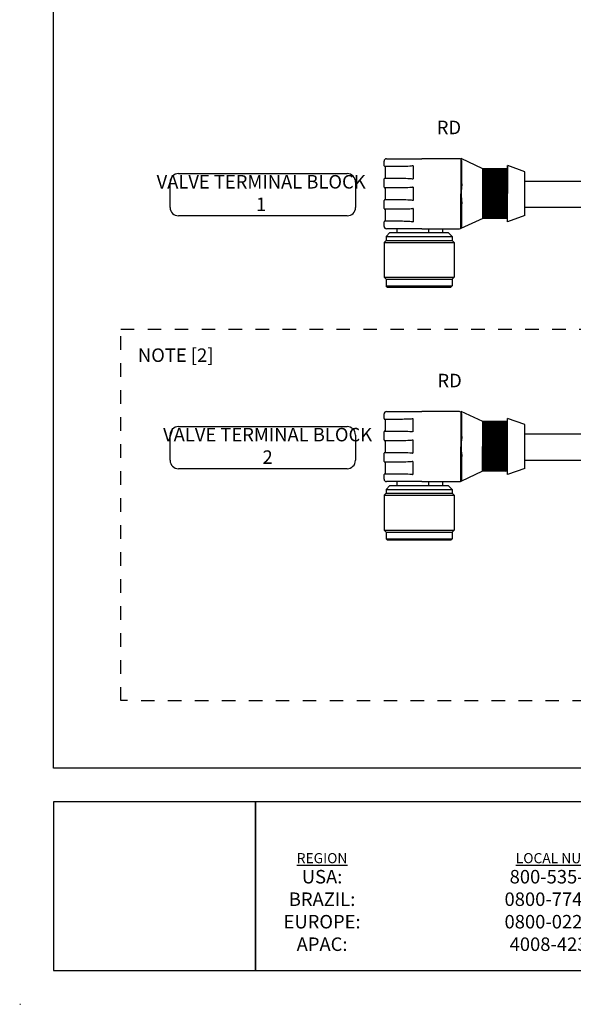
# Model space of a CAD drawing. Extents: x -5 to 415, y -5 to 292.
# Drawn here: x -5 to 77, y -5 to 141 of the extents above; entities that cross this region are included whole.
import ezdxf
from ezdxf.enums import TextEntityAlignment as Align

# ---------------------------------------------------------------- set-up
doc = ezdxf.new("R2010")
doc.units = 0
doc.set_wipeout_variables(frame=1)
doc.linetypes.add('ILOX_DASH', pattern=[4, 2, -2])
doc.linetypes.add('ILOX_DOT', pattern=[10000, 0, -10000])
doc.layers.add('LOC', color=7, linetype='Continuous')
doc.layers.add('TitleBlock', color=7, linetype='Continuous')
doc.styles.add('Title Block', font='arial.ttf')
doc.styles.add('WD_IEC', font='arial.ttf')

# ---------------------------------------------------------------- blocks, each defined once
blk = doc.blocks.new('ILOX_IEC_TITLE_BLOCK')
at = {"layer": 'TitleBlock', "linetype": 'ILOX_DOT', "ltscale": 10000}
blk.add_lwpolyline([(-5, -5), (415, -5), (415, 292), (-5, 292)], close=True, dxfattribs=at)
at = {"layer": 'TitleBlock'}
for points in [[(0, 30), (0, 287), (410, 287), (410, 30)], [(0, 0), (30, 0), (30, 25), (0, 25)], [(90, 25), (30, 25), (30, 0), (90, 0)]]:
    blk.add_lwpolyline(points, close=True, dxfattribs=at)
at = {"layer": 'TitleBlock', "char_height": 2, "attachment_point": 2, "style": 'Title Block'}
for s, insert in [('{\\H0.75x;\\LREGION}\\PUSA:\\PBRAZIL:\\PEUROPE:\\PAPAC:', (39.86, 17.41)), ('{\\H0.75x;\\LLOCAL NUMBER}\\P800-535-8848\\P0800-774-4325\\P0800-022-9757\\P4008-423-469', (76.2, 17.41))]:
    blk.add_mtext(s, dxfattribs=dict(at, insert=insert))
at = {"layer": 'TitleBlock', "style": 'Title Block'}
for tag, height, p in [('REV', 2, (383.06, 20)), ('STATUS', 2, (409, 20)), ('NM_V', 2, (249.07, 18.75)), ('PH', 2, (269.07, 18.75)), ('DATE', 2, (394.06, 15)), ('FREQ', 2, (249.07, 12.5)), ('PRE_FUSE', 2, (269.07, 12.5)), ('IEC_I', 3, (396.29, 9.5)), ('IEC_L', 3, (409, 9.5)), ('CNTRL_V', 2, (249.07, 6.25)), ('CNTRL_A', 2, (269.07, 6.25)), ('DWG#', 3, (408.5, 4.95)), ('WATTS', 2, (249.07, 0)), ('SCCR', 2, (269.07, 0)), ('SH', 2, (391.44, 0))]:
    blk.add_attdef(tag, text='', height=height, dxfattribs=at).set_placement(p, align=Align.BOTTOM_RIGHT)
blk.add_attdef('DPP', text='', height=2, dxfattribs=at).set_placement((290, 18.75), align=Align.BOTTOM_CENTER)
for tag, p in [('DD1_001', (326.88, 19.33)), ('PDESC_001', (289.11, 13.22)), ('DD2_001', (328.02, 13)), ('DD3_001', (320.35, 6.78))]:
    blk.add_attdef(tag, p, '', height=2, dxfattribs=at)
at = {"layer": 'TitleBlock', "color": 7, "style": 'Title Block'}
blk.add_attdef('SHMAX', text='', height=2, dxfattribs=at).set_placement((409, 0), align=Align.BOTTOM_RIGHT)
at = {"layer": 'TitleBlock', "style": 'WD_IEC'}
blk.add_attdef('WD_TB', text='', height=0.001, dxfattribs=at).set_placement((0, 0), align=Align.TOP_LEFT)

msp = doc.modelspace()

# ---------------------------------------------------------------- hatches: boundary and pattern name
h = msp.add_hatch()
h.set_pattern_fill('ANSI31', color=1, scale=0.02, angle=360)
h.set_pattern_definition([(45, (-220.18491, 115.14743), (-0.04490128, 0.04490128), [])])
edge = h.paths.add_edge_path()
edge.add_line((63.69, 111.47), (63.7, 118.83))
edge.add_line((67.39, 118.83), (63.7, 118.83))
edge.add_line((67.38, 110.99), (67.39, 119.31))
edge.add_line((67.38, 111.47), (63.69, 111.47))
h = msp.add_hatch()
h.set_pattern_fill('ANSI31', color=1, scale=0.02, angle=360)
h.set_pattern_definition([(45, (-220.18813, 77.67385), (-0.04490128, 0.04490128), [])])
edge = h.paths.add_edge_path()
edge.add_line((63.69, 74), (63.7, 81.36))
edge.add_line((67.38, 81.35), (63.7, 81.36))
edge.add_line((67.38, 73.51), (67.38, 81.84))
edge.add_line((67.38, 73.99), (63.69, 74))

# ---------------------------------------------------------------- linework, layer by layer
for p, q in [((49.06, 119.27), (49.06, 119.96)), ((49.41, 120.31), (54.64, 120.31)), ((60.24, 120.31), (54.64, 120.31)), ((60.46, 109.97), (60.48, 120.34)), ((63.7, 118.83), (60.48, 120.34)), ((60.58, 116.61), (60.58, 119.96)), ((51.3, 119.16), (49.18, 119.16)), ((49.29, 117.43), (49.29, 119.16)), ((53.35, 119.27), (53.35, 117.31)), ((63.69, 111.47), (63.7, 118.83)), ((67.39, 118.83), (63.7, 118.83)), ((67.37, 110.98), (67.39, 119.31)), ((67.37, 110.98), (67.4, 119.3)), ((69.95, 118.38), (67.4, 119.3)), ((69.92, 111.88), (69.95, 118.38)), ((49.06, 116.1), (49.06, 117.31)), ((49.18, 117.43), (51.3, 117.43)), ((51.3, 115.99), (49.18, 115.99)), ((49.29, 114.26), (49.29, 115.99)), ((53.35, 116.1), (53.35, 114.14)), ((49.06, 112.94), (49.06, 114.14)), ((49.18, 114.26), (51.3, 114.26)), ((51.3, 112.82), (49.18, 112.82)), ((49.29, 111.09), (49.29, 112.82)), ((53.35, 112.94), (53.35, 110.98)), ((60.58, 110.29), (60.58, 113.64)), ((49.06, 110.29), (49.06, 110.98)), ((49.18, 111.09), (51.3, 111.09)), ((63.69, 111.47), (60.46, 109.97)), ((67.37, 111.46), (63.69, 111.47)), ((69.92, 111.88), (67.37, 110.98)), ((54.64, 109.94), (49.41, 109.94)), ((50.96, 109.94), (50.96, 109.36)), ((54.64, 109.94), (60.24, 109.94)), ((55.68, 109.36), (55.68, 109.94)), ((57.7, 109.94), (57.7, 109.36)), ((49.35, 108.21), (49.06, 107.92)), ((49.93, 109.36), (49.35, 108.79)), ((49.35, 108.79), (59.14, 108.79)), ((49.35, 108.79), (49.35, 108.21)), ((49.35, 108.21), (59.14, 108.21)), ((49.93, 109.36), (58.57, 109.36)), ((58.57, 109.36), (59.14, 108.79)), ((59.14, 108.79), (59.14, 108.21)), ((59.14, 108.21), (59.43, 107.92)), ((49.06, 107.92), (59.43, 107.92)), ((49.06, 107.92), (49.06, 102.74)), ((59.43, 107.92), (59.43, 102.74)), ((49.06, 102.74), (59.43, 102.74)), ((49.35, 102.45), (49.06, 102.74)), ((49.35, 102.45), (59.14, 102.45)), ((49.35, 102.45), (49.35, 101.47)), ((59.14, 102.45), (59.43, 102.74)), ((59.14, 102.45), (59.14, 101.47)), ((49.35, 101.47), (59.14, 101.47)), ((49.52, 101.3), (49.35, 101.47)), ((49.52, 101.3), (58.97, 101.3)), ((58.97, 101.3), (59.14, 101.47)), ((49.06, 81.8), (49.06, 82.49)), ((49.4, 82.83), (54.64, 82.83)), ((53.34, 81.8), (53.34, 79.84)), ((60.23, 82.83), (54.64, 82.83)), ((60.46, 72.5), (60.48, 82.87)), ((63.7, 81.36), (60.48, 82.87)), ((60.58, 79.13), (60.58, 82.49)), ((67.36, 73.51), (67.39, 81.83)), ((67.37, 73.51), (67.39, 81.83)), ((69.94, 80.91), (67.39, 81.83)), ((51.29, 81.68), (49.17, 81.68)), ((49.29, 79.95), (49.29, 81.68)), ((63.68, 74), (63.7, 81.36)), ((67.38, 81.35), (63.7, 81.36)), ((69.92, 74.41), (69.94, 80.91)), ((49.06, 78.63), (49.06, 79.84)), ((49.17, 79.95), (51.29, 79.95)), ((51.29, 78.51), (49.17, 78.51)), ((49.29, 76.79), (49.29, 78.51)), ((53.34, 78.63), (53.34, 76.67)), ((49.06, 75.46), (49.06, 76.67)), ((49.17, 76.79), (51.29, 76.79)), ((60.58, 72.81), (60.58, 76.17)), ((51.29, 75.35), (49.17, 75.35)), ((49.29, 73.62), (49.29, 75.35)), ((53.34, 75.46), (53.34, 73.5)), ((49.06, 72.81), (49.06, 73.5)), ((49.17, 73.62), (51.29, 73.62)), ((63.68, 74), (60.46, 72.5)), ((67.37, 73.99), (63.68, 74)), ((69.92, 74.41), (67.36, 73.51)), ((49.92, 71.89), (49.35, 71.31)), ((54.64, 72.47), (49.4, 72.47)), ((49.92, 71.89), (58.56, 71.89)), ((50.96, 72.47), (50.96, 71.89)), ((54.64, 72.47), (60.23, 72.47)), ((55.68, 71.89), (55.68, 72.47)), ((57.7, 72.47), (57.7, 71.89)), ((58.56, 71.89), (59.14, 71.31)), ((49.35, 70.74), (49.06, 70.45)), ((49.06, 70.45), (59.43, 70.45)), ((49.06, 70.45), (49.06, 65.27)), ((49.35, 71.31), (59.14, 71.31)), ((49.35, 71.31), (49.35, 70.74)), ((49.35, 70.74), (59.14, 70.74)), ((59.14, 71.31), (59.14, 70.74)), ((59.14, 70.74), (59.43, 70.45)), ((59.43, 70.45), (59.43, 65.27)), ((49.06, 65.27), (59.43, 65.27)), ((49.35, 64.98), (49.06, 65.27)), ((49.35, 64.98), (59.14, 64.98)), ((49.35, 64.98), (49.35, 64)), ((59.14, 64.98), (59.43, 65.27)), ((59.14, 64.98), (59.14, 64)), ((49.35, 64), (59.14, 64)), ((49.52, 63.83), (49.35, 64)), ((49.52, 63.83), (58.97, 63.83)), ((58.97, 63.83), (59.14, 64))]:
    msp.add_line(p, q)
for points in [[(17.32, 113.1), (17.32, 116.85)], [(18.57, 118.1), (43.57, 118.1)], [(44.82, 116.85), (44.82, 113.1)], [(43.57, 111.85), (18.57, 111.85)], [(18.56, 80.62), (43.56, 80.62)], [(17.31, 75.62), (17.31, 79.37)], [(44.81, 79.37), (44.81, 75.62)], [(43.56, 74.37), (18.56, 74.37)]]:
    msp.add_lwpolyline(points)
for points in [[(69.94, 116.99), (105.02, 117), (105.02, 113.08), (69.94, 113.07)], [(69.93, 79.52), (105.01, 79.53), (105.01, 75.61), (69.93, 75.6)]]:
    msp.add_lwpolyline(points, close=True)
for centre, radius, start, end in [((49.41, 119.96), 0.346, 90, 180), ((60.24, 119.96), 0.346, 0, 90), ((49.18, 119.27), 0.115, 180, 270), ((18.57, 116.85), 1.25, 90, 180), ((43.57, 116.85), 1.25, 0, 90), ((49.18, 117.31), 0.115, 90, 180), ((49.18, 116.1), 0.115, 180, 270), ((49.18, 114.14), 0.115, 90, 180), ((18.57, 113.1), 1.25, 180, 270), ((43.57, 113.1), 1.25, 270, 0), ((49.18, 112.94), 0.115, 180, 270), ((49.18, 110.98), 0.115, 90, 180), ((49.41, 110.29), 0.346, 180, 270), ((60.24, 110.29), 0.346, 270, 0), ((49.4, 82.49), 0.346, 90, 180), ((49.17, 81.8), 0.115, 180, 270), ((60.23, 82.49), 0.346, 0, 90), ((18.56, 79.37), 1.25, 90, 180), ((43.56, 79.37), 1.25, 0, 90), ((49.17, 79.84), 0.115, 90, 180), ((49.17, 78.63), 0.115, 180, 270), ((49.17, 76.67), 0.115, 90, 180), ((18.56, 75.62), 1.25, 180, 270), ((43.56, 75.62), 1.25, 270, 0), ((49.17, 75.46), 0.115, 180, 270), ((49.17, 73.5), 0.115, 90, 180), ((49.4, 72.81), 0.346, 180, 270), ((60.23, 72.81), 0.346, 270, 0)]:
    msp.add_arc(centre, radius, start, end)
for points, knots in [([(53.35, 119.27), (53.35, 119.27), (53.35, 119.27), (53.35, 119.27), (53.35, 119.27), (53.34, 119.26), (53.34, 119.26), (53.34, 119.26), (53.33, 119.26), (53.3, 119.25), (53.26, 119.24), (53.07, 119.21), (52.72, 119.18), (51.95, 119.16), (51.61, 119.16), (51.3, 119.16)], [0.6609624, 0.6609624, 0.6609624, 0.6609624, 0.6616702, 0.6616702, 0.6625948, 0.6625948, 0.6643421, 0.6643421, 0.6689775, 0.6689775, 0.6879852, 0.6879852, 0.8079629, 0.8079629, 0.9120522, 0.9120522, 0.9120522, 0.9120522]), ([(51.3, 117.43), (51.61, 117.43), (51.95, 117.42), (52.72, 117.4), (53.07, 117.38), (53.26, 117.35), (53.3, 117.34), (53.33, 117.33), (53.34, 117.33), (53.34, 117.32), (53.34, 117.32), (53.35, 117.32), (53.35, 117.32), (53.35, 117.31), (53.35, 117.31), (53.35, 117.31)], [0.4098727, 0.4098727, 0.4098727, 0.4098727, 0.513962, 0.513962, 0.6339396, 0.6339396, 0.6529474, 0.6529474, 0.6575827, 0.6575827, 0.65933, 0.65933, 0.6602547, 0.6602547, 0.6609624, 0.6609624, 0.6609624, 0.6609624]), ([(53.35, 116.1), (53.35, 116.1), (53.35, 116.1), (53.35, 116.1), (53.35, 116.1), (53.34, 116.1), (53.34, 116.1), (53.34, 116.09), (53.33, 116.09), (53.3, 116.08), (53.26, 116.07), (53.07, 116.04), (52.72, 116.02), (51.95, 115.99), (51.61, 115.99), (51.3, 115.99)], [0.6609624, 0.6609624, 0.6609624, 0.6609624, 0.6616702, 0.6616702, 0.6625948, 0.6625948, 0.6643421, 0.6643421, 0.6689775, 0.6689775, 0.6879852, 0.6879852, 0.8079629, 0.8079629, 0.9120522, 0.9120522, 0.9120522, 0.9120522]), ([(60.58, 116.61), (60.58, 116.43), (60.57, 116.25), (60.51, 115.75), (60.47, 115.43), (60.47, 115.12), (60.47, 114.82), (60.51, 114.5), (60.57, 114), (60.58, 113.82), (60.58, 113.64)], [0.720365, 0.720365, 0.720365, 0.720365, 0.7664654, 0.7664654, 0.845038, 0.845038, 0.845038, 0.9236105, 0.9236105, 0.9697109, 0.9697109, 0.9697109, 0.9697109]), ([(51.3, 114.26), (51.61, 114.26), (51.95, 114.26), (52.72, 114.23), (53.07, 114.21), (53.26, 114.18), (53.3, 114.17), (53.33, 114.16), (53.34, 114.16), (53.34, 114.15), (53.34, 114.15), (53.35, 114.15), (53.35, 114.15), (53.35, 114.15), (53.35, 114.15), (53.35, 114.14)], [0.4098727, 0.4098727, 0.4098727, 0.4098727, 0.513962, 0.513962, 0.6339396, 0.6339396, 0.6529474, 0.6529474, 0.6575827, 0.6575827, 0.65933, 0.65933, 0.6602547, 0.6602547, 0.6609624, 0.6609624, 0.6609624, 0.6609624]), ([(53.35, 112.94), (53.35, 112.93), (53.35, 112.93), (53.35, 112.93), (53.35, 112.93), (53.34, 112.93), (53.34, 112.93), (53.34, 112.92), (53.33, 112.92), (53.3, 112.91), (53.26, 112.9), (53.07, 112.87), (52.72, 112.85), (51.95, 112.82), (51.61, 112.82), (51.3, 112.82)], [0.6609624, 0.6609624, 0.6609624, 0.6609624, 0.6616702, 0.6616702, 0.6625948, 0.6625948, 0.6643421, 0.6643421, 0.6689775, 0.6689775, 0.6879852, 0.6879852, 0.8079629, 0.8079629, 0.9120522, 0.9120522, 0.9120522, 0.9120522]), ([(51.3, 111.09), (51.61, 111.09), (51.95, 111.09), (52.72, 111.06), (53.07, 111.04), (53.26, 111.01), (53.3, 111), (53.33, 110.99), (53.34, 110.99), (53.34, 110.99), (53.34, 110.98), (53.35, 110.98), (53.35, 110.98), (53.35, 110.98), (53.35, 110.98), (53.35, 110.98)], [0.4098727, 0.4098727, 0.4098727, 0.4098727, 0.513962, 0.513962, 0.6339396, 0.6339396, 0.6529474, 0.6529474, 0.6575827, 0.6575827, 0.65933, 0.65933, 0.6602547, 0.6602547, 0.6609624, 0.6609624, 0.6609624, 0.6609624]), ([(53.34, 81.8), (53.34, 81.8), (53.34, 81.8), (53.34, 81.79), (53.34, 81.79), (53.34, 81.79), (53.34, 81.79), (53.33, 81.79), (53.33, 81.78), (53.3, 81.77), (53.26, 81.76), (53.07, 81.73), (52.72, 81.71), (51.95, 81.69), (51.61, 81.68), (51.29, 81.68)], [0.6609624, 0.6609624, 0.6609624, 0.6609624, 0.6616702, 0.6616702, 0.6625948, 0.6625948, 0.6643421, 0.6643421, 0.6689775, 0.6689775, 0.6879852, 0.6879852, 0.8079629, 0.8079629, 0.9120522, 0.9120522, 0.9120522, 0.9120522]), ([(51.29, 79.95), (51.61, 79.96), (51.95, 79.95), (52.72, 79.93), (53.07, 79.9), (53.26, 79.87), (53.3, 79.87), (53.33, 79.85), (53.33, 79.85), (53.34, 79.85), (53.34, 79.85), (53.34, 79.84), (53.34, 79.84), (53.34, 79.84), (53.34, 79.84), (53.34, 79.84)], [0.4098727, 0.4098727, 0.4098727, 0.4098727, 0.513962, 0.513962, 0.6339396, 0.6339396, 0.6529474, 0.6529474, 0.6575827, 0.6575827, 0.65933, 0.65933, 0.6602547, 0.6602547, 0.6609624, 0.6609624, 0.6609624, 0.6609624]), ([(60.58, 79.13), (60.58, 78.96), (60.56, 78.78), (60.51, 78.28), (60.47, 77.95), (60.47, 77.65), (60.47, 77.35), (60.51, 77.03), (60.56, 76.53), (60.58, 76.34), (60.58, 76.17)], [0.720365, 0.720365, 0.720365, 0.720365, 0.7664654, 0.7664654, 0.845038, 0.845038, 0.845038, 0.9236105, 0.9236105, 0.9697109, 0.9697109, 0.9697109, 0.9697109]), ([(53.34, 78.63), (53.34, 78.63), (53.34, 78.63), (53.34, 78.63), (53.34, 78.63), (53.34, 78.62), (53.34, 78.62), (53.33, 78.62), (53.33, 78.61), (53.3, 78.6), (53.26, 78.6), (53.07, 78.57), (52.72, 78.54), (51.95, 78.52), (51.61, 78.51), (51.29, 78.51)], [0.6609624, 0.6609624, 0.6609624, 0.6609624, 0.6616702, 0.6616702, 0.6625948, 0.6625948, 0.6643421, 0.6643421, 0.6689775, 0.6689775, 0.6879852, 0.6879852, 0.8079629, 0.8079629, 0.9120522, 0.9120522, 0.9120522, 0.9120522]), ([(51.29, 76.79), (51.61, 76.79), (51.95, 76.78), (52.72, 76.76), (53.07, 76.74), (53.26, 76.7), (53.3, 76.7), (53.33, 76.69), (53.33, 76.68), (53.34, 76.68), (53.34, 76.68), (53.34, 76.68), (53.34, 76.67), (53.34, 76.67), (53.34, 76.67), (53.34, 76.67)], [0.4098727, 0.4098727, 0.4098727, 0.4098727, 0.513962, 0.513962, 0.6339396, 0.6339396, 0.6529474, 0.6529474, 0.6575827, 0.6575827, 0.65933, 0.65933, 0.6602547, 0.6602547, 0.6609624, 0.6609624, 0.6609624, 0.6609624]), ([(53.34, 75.46), (53.34, 75.46), (53.34, 75.46), (53.34, 75.46), (53.34, 75.46), (53.34, 75.45), (53.34, 75.45), (53.33, 75.45), (53.33, 75.45), (53.3, 75.44), (53.26, 75.43), (53.07, 75.4), (52.72, 75.38), (51.95, 75.35), (51.61, 75.35), (51.29, 75.35)], [0.6609624, 0.6609624, 0.6609624, 0.6609624, 0.6616702, 0.6616702, 0.6625948, 0.6625948, 0.6643421, 0.6643421, 0.6689775, 0.6689775, 0.6879852, 0.6879852, 0.8079629, 0.8079629, 0.9120522, 0.9120522, 0.9120522, 0.9120522]), ([(51.29, 73.62), (51.61, 73.62), (51.95, 73.61), (52.72, 73.59), (53.07, 73.57), (53.26, 73.54), (53.3, 73.53), (53.33, 73.52), (53.33, 73.52), (53.34, 73.51), (53.34, 73.51), (53.34, 73.51), (53.34, 73.51), (53.34, 73.5), (53.34, 73.5), (53.34, 73.5)], [0.4098727, 0.4098727, 0.4098727, 0.4098727, 0.513962, 0.513962, 0.6339396, 0.6339396, 0.6529474, 0.6529474, 0.6575827, 0.6575827, 0.65933, 0.65933, 0.6602547, 0.6602547, 0.6609624, 0.6609624, 0.6609624, 0.6609624])]:
    msp.add_open_spline(points, degree=3, knots=knots)
at = {"layer": 'LOC', "linetype": 'ILOX_DASH'}
msp.add_lwpolyline([(10, 95.07), (275, 94.93), (275, 39.85), (10, 40)], close=True, dxfattribs=at)

# ---------------------------------------------------------------- block references
ref = msp.add_blockref('ILOX_IEC_TITLE_BLOCK', (0, 0))
ref.add_attrib('WD_TB', 'DWG`#=DWGNAM;DD1=DD1;DD2=DD2;DD3=DD3;DPP=LINE23;IEC_I=IEC_I;IEC_L=IEC_L;SH=SHEET;SHMAX=SHEETMAX;PDESC=LINE14;WATTS=LINE15;NM_V=LINE16;FREQ=LINE17;PH=LINE18;PRE_FUSE=LINE19;SCCR=LINE20;CNTRL_V=LINE21;CNTRL_A=LINE22;STATUS=LINE24', dxfattribs={"layer": 'TitleBlock', "height": 0.001, "style": 'WD_IEC'}).set_placement((0, 0), align=Align.TOP_LEFT)

# ---------------------------------------------------------------- texts
at = {"linetype": 'Continuous', "char_height": 2, "style": 'WD_IEC'}
for s, insert, width, attachment_point in [('VALVE TERMINAL BLOCK 1', (30.82, 114.97), 33.056, 5), ('\\pi-6,l8,t8;NOTE [2]', (23.75, 91.2), 15.7284, 6), ('VALVE TERMINAL BLOCK 2', (31.78, 77.5), 33.056, 5)]:
    msp.add_mtext(s, dxfattribs=dict(at, insert=insert, width=width, attachment_point=attachment_point))

# ---------------------------------------------------------------- next in the draw order: wipeouts: each hides what was drawn before it
for points in [[(54.93, 126.49), (62.43, 126.49), (62.43, 122.74), (54.93, 122.74)], [(55.03, 88.98), (62.53, 88.98), (62.53, 85.23), (55.03, 85.23)]]:
    msp.add_wipeout(points)

# ---------------------------------------------------------------- next in the draw order: texts
at = {"linetype": 'Continuous', "char_height": 2, "width": 6.5483, "attachment_point": 5, "style": 'WD_IEC'}
for insert in [(58.68, 124.69), (58.78, 87.18)]:
    msp.add_mtext('RD', dxfattribs=dict(at, insert=insert))

doc.saveas('drawing.dxf')
